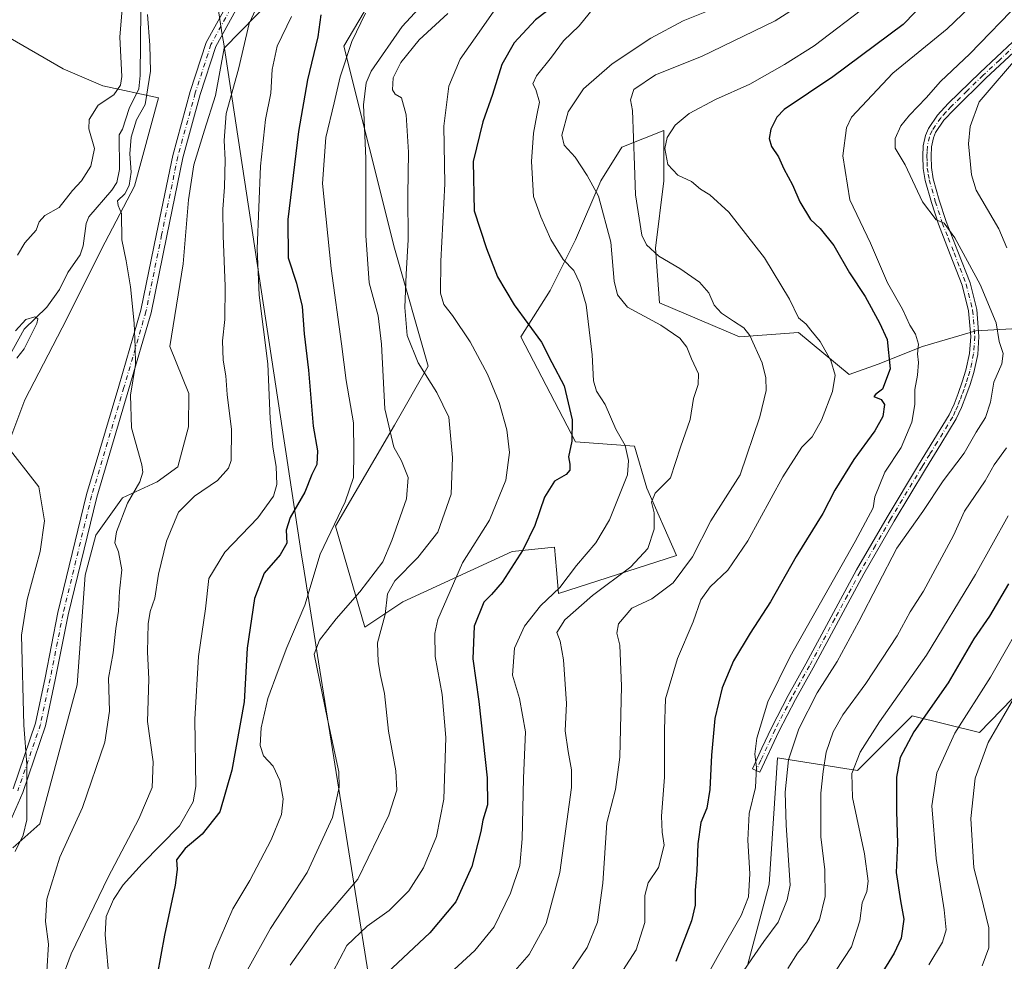
# Model space of a CAD drawing. Units: metres. Extents: x 549575 to 553028, y 4712408 to 4714755.
# Drawn here: x 550390 to 550673, y 4714300 to 4714570 of the extents above; entities that cross this region are included whole.
import ezdxf

# ---------------------------------------------------------------- set-up
doc = ezdxf.new("R2010")
doc.units = ezdxf.units.M
doc.header["$MEASUREMENT"] = 0
doc.linetypes.add('DGN Style 4', pattern=[2.638475, 1.318413, -0.659207, 0.001648, -0.659207])
for name, color, linetype, lineweight in [('Arbolado forestal CxS', 92, 'Continuous', 0), ('Camino Cxs', 7, 'Continuous', 0), ('Camino eje', 30, 'DGN Style 4', 13), ('Corriente natural lineal', 142, 'Continuous', 13), ('Cultivos herbáceos CxS', 92, 'Continuous', 0), ('Curva de nivel maestra', 30, 'Continuous', 30), ('Curva de nivel normal', 30, 'Continuous', 0), ('Matorral CxS', 135, 'Continuous', 0), ('Municipio', 91, 'Continuous', 13), ('Municipio CxS', 4, 'Continuous', 0)]:
    doc.layers.add(name, color=color, linetype=linetype, lineweight=lineweight)

# ---------------------------------------------------------------- blocks, each defined once
blk = doc.blocks.new('*U7')
at = {"layer": 'Arbolado forestal CxS', "color": 92, "linetype": 'Continuous', "lineweight": 0}
for points in [[(550599.5233, 4714298.9309, 733.6952), (550605.5672, 4714321.8955, 732.2119), (550607.9847, 4714358.1559, 732.1712), (550630.9497, 4714354.5293, 744.3706), (550646.6627, 4714370.2419, 747.347), (550666.0019, 4714365.4069, 757.029), (550687.8829, 4714388.0165, 761.0942)], [(550687.3253, 4714481.9745, 739.4838), (550664.9915, 4714480.6987, 732.8548), (550649.6769, 4714476.2323, 729.7824), (550636.9147, 4714471.1277, 723.327), (550628.5333, 4714468.1449, 721.4858), (550614.0293, 4714480.2321, 718.6921), (550597.1075, 4714479.0237, 714.4611), (550574.1425, 4714488.6935, 711.6862), (550572.9343, 4714504.4063, 715.3722), (550575.3517, 4714523.7453, 718.6479), (550575.352, 4714538.2493, 717.8429), (550563.2647, 4714533.4147, 713.7081), (550557.2213, 4714523.7455, 710.5733), (550549.9689, 4714506.8241, 706.5517), (550542.7168, 4714492.3201, 701.9663), (550534.2557, 4714479.0247, 698.1917), (550549.9685, 4714448.8077, 700.1716), (550566.8901, 4714447.5985, 705.7256), (550570.5159, 4714435.5117, 707.3452), (550578.9765, 4714416.1727, 712.9568), (550545.1333, 4714405.2955, 704.789), (550544.511, 4714412.1423, 703.1396), (550543.9249, 4714418.5907, 701.7919), (550531.8379, 4714417.3823, 698.1959), (550500.412, 4714402.8785, 691.0127), (550489.5337, 4714395.6267, 688.0173), (550481.0731, 4714424.6353, 679.568), (550497.9949, 4714453.6433, 685.5503), (550507.6647, 4714470.5645, 690.414), (550497.9953, 4714504.4077, 687.801), (550483.4917, 4714562.4245, 678.4152), (550499.2049, 4714589.0153, 677.3739)]]:
    blk.add_polyline3d(points, dxfattribs=at)
blk = doc.blocks.new('*U20')
at = {"layer": 'Matorral CxS', "color": 135, "linetype": 'Continuous', "lineweight": 0}
for points in [[(550385.8696, 4714565.7423, 664.5476), (550402.9163, 4714555.9495, 662.3632), (550414.3069, 4714550.9967, 661.3006), (550430.2259, 4714547.5537, 661.0502), (550423.3247, 4714522.2481, 660.4547), (550414.8883, 4714506.1447, 659.2321), (550402.6187, 4714481.6063, 658.2679), (550391.883, 4714460.9009, 657.2586), (550387.2815, 4714448.6323, 655.1851)], [(550388.4545, 4714332.3189, 654.4161), (550396.1263, 4714339.2207, 655.5248), (550406.8681, 4714379.0957, 656.7225), (550409.1705, 4714410.5365, 657.4068), (550412.2396, 4714422.0395, 657.7042), (550419.9117, 4714432.7745, 658.9511), (550429.8851, 4714437.3755, 660.6447), (550435.8291, 4714441.6641, 661.1942), (550438.8979, 4714453.1675, 661.3078), (550438.9432, 4714462.6717, 661.3159), (550433.5275, 4714476.1727, 660.5849), (550437.3631, 4714499.9447, 661.0673), (550438.8987, 4714518.3495, 661.6909), (550440.4332, 4714528.3173, 662.0899), (550443.5027, 4714538.2867, 662.953), (550446.5716, 4714548.2559, 663.0493), (550449.1318, 4714561.8685, 663.4718), (550449.1313, 4714561.8719, 663.4718), (550467.7795, 4714580.9753, 666.2119)], [(550499.2049, 4714589.0153, 677.3739), (550483.4917, 4714562.4245, 678.4152), (550497.9953, 4714504.4077, 687.801), (550507.6647, 4714470.5645, 690.414), (550497.9949, 4714453.6433, 685.5503), (550481.0731, 4714424.6353, 679.568), (550489.5337, 4714395.6267, 688.0173), (550500.412, 4714402.8785, 691.0127), (550531.8379, 4714417.3823, 698.1959), (550543.9249, 4714418.5907, 701.7919), (550544.511, 4714412.1423, 703.1396), (550545.1333, 4714405.2955, 704.789), (550578.9765, 4714416.1727, 712.9568), (550570.5159, 4714435.5117, 707.3452), (550566.8901, 4714447.5985, 705.7256), (550549.9685, 4714448.8077, 700.1716), (550534.2557, 4714479.0247, 698.1917), (550542.7168, 4714492.3201, 701.9663), (550549.9689, 4714506.8241, 706.5517), (550557.2213, 4714523.7455, 710.5733), (550563.2647, 4714533.4147, 713.7081), (550575.352, 4714538.2493, 717.8429), (550575.3517, 4714523.7453, 718.6479), (550572.9343, 4714504.4063, 715.3722), (550574.1425, 4714488.6935, 711.6862), (550597.1075, 4714479.0237, 714.4611), (550614.0293, 4714480.2321, 718.6921), (550628.5333, 4714468.1449, 721.4858), (550636.9147, 4714471.1277, 723.327), (550649.6769, 4714476.2323, 729.7824), (550664.9915, 4714480.6987, 732.8548), (550687.3253, 4714481.9745, 739.4838)], [(550687.8829, 4714388.0165, 761.0942), (550666.0019, 4714365.4069, 757.029), (550646.6627, 4714370.2419, 747.347), (550630.9497, 4714354.5293, 744.3706), (550607.9847, 4714358.1559, 732.1712), (550605.5672, 4714321.8955, 732.2119), (550599.5233, 4714298.9309, 733.6952)]]:
    blk.add_polyline3d(points, dxfattribs=at)

msp = doc.modelspace()

# ---------------------------------------------------------------- linework, layer by layer
at = {"layer": 'Arbolado forestal CxS', "color": 92, "linetype": 'Continuous', "lineweight": 0}
for points in [[(550499.2049, 4714589.0153, 677.3739), (550483.4917, 4714562.4245, 678.4152), (550497.9953, 4714504.4077, 687.801), (550507.6647, 4714470.5645, 690.414), (550497.9949, 4714453.6433, 685.5503), (550481.0731, 4714424.6353, 679.568), (550489.5337, 4714395.6267, 688.0173), (550500.412, 4714402.8785, 691.0127), (550531.8379, 4714417.3823, 698.1959), (550543.9249, 4714418.5907, 701.7919), (550544.511, 4714412.1423, 703.1396), (550545.1333, 4714405.2955, 704.789), (550578.9765, 4714416.1727, 712.9568), (550570.5159, 4714435.5117, 707.3452), (550566.8901, 4714447.5985, 705.7256), (550549.9685, 4714448.8077, 700.1716), (550534.2557, 4714479.0247, 698.1917), (550542.7168, 4714492.3201, 701.9663), (550549.9689, 4714506.8241, 706.5517), (550557.2213, 4714523.7455, 710.5733), (550563.2647, 4714533.4147, 713.7081), (550575.352, 4714538.2493, 717.8429), (550575.3517, 4714523.7453, 718.6479), (550572.9343, 4714504.4063, 715.3722), (550574.1425, 4714488.6935, 711.6862), (550597.1075, 4714479.0237, 714.4611), (550614.0293, 4714480.2321, 718.6921), (550628.5333, 4714468.1449, 721.4858), (550636.9147, 4714471.1277, 723.327), (550649.6769, 4714476.2323, 729.7824), (550664.9915, 4714480.6987, 732.8548), (550687.3253, 4714481.9745, 739.4838)], [(550687.8829, 4714388.0165, 761.0942), (550666.0019, 4714365.4069, 757.029), (550646.6627, 4714370.2419, 747.347), (550630.9497, 4714354.5293, 744.3706), (550607.9847, 4714358.1559, 732.1712), (550605.5672, 4714321.8955, 732.2119), (550599.5233, 4714298.9309, 733.6952)]]:
    msp.add_polyline3d(points, dxfattribs=at)
at = {"layer": 'Camino Cxs', "color": 7, "linetype": 'Continuous', "lineweight": 0}
for points in [[(550562.1442, 4714737.1471, 677.9632), (550554.6229, 4714728.7671, 675.2227), (550540.0941, 4714709.4167, 671.4051), (550525.4325, 4714684.3203, 670.5688), (550489.9583, 4714629.1235, 667.9558), (550466.1281, 4714592.5837, 665.489), (550453.4615, 4714574.6393, 664.3561), (550446.6911, 4714562.2703, 663.2396), (550442.2469, 4714548.5457, 662.9723), (550437.2417, 4714530.3689, 661.8894), (550432.6215, 4714507.9283, 660.9244), (550428.1117, 4714485.9091, 660.3429), (550421.7433, 4714464.0179, 659.996), (550412.4925, 4714432.9619, 658.2167), (550404.3069, 4714399.1633, 656.94), (550400.6069, 4714380.5313, 656.0918), (550397.8083, 4714367.3375, 655.778), (550391.2773, 4714348.1445, 654.8372), (550385.9685, 4714335.9341, 654.2689)], [(550388.4769, 4714349.2275, 654.413), (550394.9107, 4714368.1347, 655.4116), (550397.6683, 4714381.1347, 655.7487), (550401.3765, 4714399.8089, 656.4529), (550409.5951, 4714433.7437, 657.8942), (550418.8653, 4714464.8651, 659.8475), (550425.1971, 4714486.6303, 660.1603), (550429.6829, 4714508.5319, 660.7279), (550434.3233, 4714531.0705, 661.6381), (550439.3723, 4714549.4063, 662.4788), (550443.9239, 4714563.4631, 662.9814), (550450.9119, 4714576.2295, 663.9413), (550463.6453, 4714594.2685, 665.1763), (550487.4401, 4714630.7539, 667.5685), (550522.8743, 4714685.8885, 670.0342), (550537.5815, 4714711.0631, 670.9933), (550552.5391, 4714730.6375, 674.6113), (550558.3568, 4714737.1194, 676.5758)], [(550388.4769, 4714349.2275, 654.413), (550394.9107, 4714368.1347, 655.4116), (550397.6683, 4714381.1347, 655.7487), (550401.3765, 4714399.8089, 656.4529), (550409.5951, 4714433.7437, 657.8942), (550418.8653, 4714464.8651, 659.8475), (550425.1971, 4714486.6303, 660.1603), (550429.6829, 4714508.5319, 660.7279), (550434.3233, 4714531.0705, 661.6381), (550439.3723, 4714549.4063, 662.4788), (550443.9239, 4714563.4631, 662.9814), (550450.9119, 4714576.2295, 663.9413)], [(550453.4615, 4714574.6393, 664.3561), (550446.6911, 4714562.2703, 663.2396), (550442.2469, 4714548.5457, 662.9723), (550437.2417, 4714530.3689, 661.8894), (550432.6215, 4714507.9283, 660.9244), (550428.1117, 4714485.9091, 660.3429), (550421.7433, 4714464.0179, 659.996), (550412.4925, 4714432.9619, 658.2167), (550404.3069, 4714399.1633, 656.94), (550400.6069, 4714380.5313, 656.0918), (550397.8083, 4714367.3375, 655.778), (550391.2773, 4714348.1445, 654.8372), (550385.9685, 4714335.9341, 654.2689)], [(550677.2001, 4714561.9301, 740.079), (550667.8401, 4714553.2001, 740.0045), (550658.7301, 4714544.2501, 738.4573), (550655.8001, 4714541.1301, 738.1172), (550653.4101, 4714537.6001, 737.7814), (550652.7601, 4714536.0701, 737.5722), (550652.2101, 4714533.5101, 737.453), (550652.0801, 4714530.8201, 737.2532), (550652.2001, 4714527.5601, 736.8728), (550652.7301, 4714524.3401, 736.649), (550654.4501, 4714518.2001, 736.8939), (550656.4301, 4714512.1101, 736.9241), (550659.8301, 4714503.4901, 736.208), (550663.3001, 4714494.4901, 736.4171), (550665.2001, 4714486.8401, 735.2495), (550665.8601, 4714479.1101, 734.6627), (550665.4901, 4714473.9001, 734.6594), (550664.3801, 4714468.7801, 733.4486), (550663.2901, 4714465.2701, 732.5691), (550662.0901, 4714461.9201, 732.2766), (550660.8601, 4714458.6901, 732.52), (550659.3501, 4714455.4701, 732.6628), (550654.9201, 4714448.1801, 732.3201), (550650.5101, 4714441.0401, 732.5136), (550641.4801, 4714426.0601, 733.5209), (550632.7701, 4714410.9201, 734.3261), (550625.5001, 4714397.4601, 733.4098), (550618.2101, 4714383.9501, 732.8549), (550613.1401, 4714374.8801, 732.902), (550608.3901, 4714365.7401, 732.4856), (550602.9401, 4714354.0001, 730.9131), (550600.8001, 4714355.0001, 729.9543), (550603.5301, 4714360.8901, 730.8565), (550606.2701, 4714366.7901, 731.4918), (550611.0601, 4714376.0101, 731.9096), (550616.1401, 4714385.0901, 731.9455), (550630.7001, 4714412.0701, 732.8521), (550639.4501, 4714427.2601, 732.0071), (550648.5001, 4714442.2701, 731.4943), (550652.9001, 4714449.4201, 731.4442), (550657.2601, 4714456.5901, 731.6201), (550658.6901, 4714459.6101, 731.6843), (550659.8701, 4714462.7401, 731.649), (550661.0501, 4714466.0201, 731.7517), (550662.1001, 4714469.3801, 731.8627), (550663.1401, 4714474.2301, 732.6583), (550663.4901, 4714479.0901, 733.3248), (550662.8601, 4714486.4501, 734.1418), (550661.0401, 4714493.7801, 735.7589), (550657.6201, 4714502.6301, 735.0149), (550654.2101, 4714511.3101, 735.9939), (550652.1901, 4714517.5101, 736.1922), (550650.4201, 4714523.8301, 736.7212), (550649.8501, 4714527.3201, 737.1299), (550649.7101, 4714530.8301, 737.4314), (550649.8601, 4714533.8201, 737.5572), (550650.5001, 4714536.7901, 737.5446), (550651.3301, 4714538.7401, 737.3894), (550653.9501, 4714542.6101, 737.5664), (550657.0401, 4714545.9101, 737.6048), (550666.2001, 4714554.9001, 738.71), (550675.5901, 4714563.6701, 738.6551)], [(550608.3901, 4714365.7401, 732.4856), (550602.9401, 4714354.0001, 730.9131), (550600.8001, 4714355.0001, 729.9543), (550603.5301, 4714360.8901, 730.8565), (550606.2701, 4714366.7901, 731.4918), (550611.0601, 4714376.0101, 731.9096), (550616.1401, 4714385.0901, 731.9455), (550630.7001, 4714412.0701, 732.8521), (550639.4501, 4714427.2601, 732.0071), (550648.5001, 4714442.2701, 731.4943), (550652.9001, 4714449.4201, 731.4442), (550657.2601, 4714456.5901, 731.6201), (550658.6901, 4714459.6101, 731.6843), (550659.8701, 4714462.7401, 731.649), (550661.0501, 4714466.0201, 731.7517), (550662.1001, 4714469.3801, 731.8627), (550663.1401, 4714474.2301, 732.6583), (550663.4901, 4714479.0901, 733.3248), (550662.8601, 4714486.4501, 734.1418), (550661.0401, 4714493.7801, 735.7589), (550657.6201, 4714502.6301, 735.0149), (550654.2101, 4714511.3101, 735.9939), (550652.1901, 4714517.5101, 736.1922), (550650.4201, 4714523.8301, 736.7212), (550649.8501, 4714527.3201, 737.1299), (550649.7101, 4714530.8301, 737.4314), (550649.8601, 4714533.8201, 737.5572), (550650.5001, 4714536.7901, 737.5446), (550651.3301, 4714538.7401, 737.3894), (550653.9501, 4714542.6101, 737.5664), (550657.0401, 4714545.9101, 737.6048), (550666.2001, 4714554.9001, 738.71), (550675.5901, 4714563.6701, 738.6551)], [(550677.2001, 4714561.9301, 740.079), (550667.8401, 4714553.2001, 740.0045), (550658.7301, 4714544.2501, 738.4573), (550655.8001, 4714541.1301, 738.1172), (550653.4101, 4714537.6001, 737.7814), (550652.7601, 4714536.0701, 737.5722), (550652.2101, 4714533.5101, 737.453), (550652.0801, 4714530.8201, 737.2532), (550652.2001, 4714527.5601, 736.8728), (550652.7301, 4714524.3401, 736.649), (550654.4501, 4714518.2001, 736.8939), (550656.4301, 4714512.1101, 736.9241), (550659.8301, 4714503.4901, 736.208), (550663.3001, 4714494.4901, 736.4171), (550665.2001, 4714486.8401, 735.2495), (550665.8601, 4714479.1101, 734.6627), (550665.4901, 4714473.9001, 734.6594), (550664.3801, 4714468.7801, 733.4486), (550663.2901, 4714465.2701, 732.5691), (550662.0901, 4714461.9201, 732.2766), (550660.8601, 4714458.6901, 732.52), (550659.3501, 4714455.4701, 732.6628), (550654.9201, 4714448.1801, 732.3201), (550650.5101, 4714441.0401, 732.5136), (550641.4801, 4714426.0601, 733.5209), (550632.7701, 4714410.9201, 734.3261), (550625.5001, 4714397.4601, 733.4098), (550618.2101, 4714383.9501, 732.8549), (550613.1401, 4714374.8801, 732.902), (550608.3901, 4714365.7401, 732.4856)]]:
    msp.add_polyline3d(points, dxfattribs=at)
at = {"layer": 'Camino eje', "color": 30, "linetype": 'DGN Style 4', "lineweight": 13}
for points in [[(550560.2505, 4714737.1332, 677.2699), (550553.5809, 4714729.7023, 674.8979), (550538.8379, 4714710.2399, 671.1943), (550524.1535, 4714685.1045, 670.3003), (550488.6993, 4714629.9387, 667.7576), (550464.8867, 4714593.4261, 665.3297), (550452.1867, 4714575.4343, 664.0824), (550445.3075, 4714562.8667, 663.1072), (550440.8095, 4714548.9761, 662.7134), (550435.7825, 4714530.7197, 661.7615), (550431.1523, 4714508.2301, 660.8226), (550426.6543, 4714486.2697, 660.2477), (550420.3043, 4714464.4415, 659.9223), (550411.0439, 4714433.3529, 658.0544), (550402.8417, 4714399.4861, 656.6659), (550399.1375, 4714380.8329, 655.9188), (550396.3595, 4714367.7361, 655.5676), (550389.8771, 4714348.6861, 654.6266)], [(550676.3951, 4714562.8001, 739.1647), (550671.7151, 4714558.4351, 739.9442), (550667.0201, 4714554.0501, 739.2005), (550662.4651, 4714549.5751, 738.4892), (550657.8851, 4714545.0801, 738.0031), (550656.4201, 4714543.5201, 737.9079), (550654.8751, 4714541.8701, 737.8387), (550652.3701, 4714538.1701, 737.4856), (550651.6301, 4714536.4301, 737.5179), (550651.0351, 4714533.6651, 737.5065), (550650.9601, 4714532.1701, 737.468), (550650.8951, 4714530.8251, 737.3424), (550650.9551, 4714529.1951, 737.1798), (550651.0251, 4714527.4401, 737.0014), (550651.3101, 4714525.6951, 736.8056), (550651.5751, 4714524.0851, 736.6296), (550653.3201, 4714517.8551, 736.4745), (550655.3201, 4714511.7101, 736.4359), (550657.0251, 4714507.3701, 735.4785), (550658.7251, 4714503.0601, 735.6119), (550660.4351, 4714498.6351, 735.9474), (550662.1701, 4714494.1351, 735.9428), (550664.0301, 4714486.6451, 734.6816), (550664.6751, 4714479.1001, 733.9951), (550664.4901, 4714476.4951, 733.8889), (550664.3151, 4714474.0651, 733.6526), (550663.7601, 4714471.5051, 733.0446), (550663.2401, 4714469.0801, 732.5153), (550662.6951, 4714467.3251, 732.0466), (550662.1701, 4714465.6451, 731.961), (550661.5701, 4714463.9701, 731.9551), (550660.9801, 4714462.3301, 731.9357), (550660.3901, 4714460.7651, 732.0401), (550659.7751, 4714459.1501, 732.087), (550659.0601, 4714457.6401, 732.0238), (550658.3051, 4714456.0301, 732.1071), (550653.9101, 4714448.8001, 731.8781), (550651.7051, 4714445.2301, 731.8912), (550649.5051, 4714441.6551, 731.976), (550640.4651, 4714426.6601, 732.6992), (550636.1101, 4714419.0901, 732.9033), (550631.7351, 4714411.4951, 733.5711), (550628.0951, 4714404.7501, 732.857), (550624.4601, 4714398.0201, 732.7743), (550617.1751, 4714384.5201, 732.3627), (550612.1001, 4714375.4451, 732.3557), (550607.3301, 4714366.2651, 731.9369), (550603.2351, 4714357.4451, 730.8885), (550601.8701, 4714354.5001, 730.3772)]]:
    msp.add_polyline3d(points, dxfattribs=at)
at = {"layer": 'Corriente natural lineal', "color": 142, "linetype": 'Continuous', "lineweight": 13}
msp.add_polyline3d([(550425.2214, 4714572.9083, 659.7679), (550424.9967, 4714554.0014, 659.7756), (550424.5748, 4714550.1761, 659.6704), (550421.7788, 4714544.5562, 659.1466), (550419.9379, 4714538.6277, 659.155), (550419, 4714537, 659.0841), (550419.0686, 4714526.9716, 659.7094), (550418.2836, 4714523.2967, 659.1), (550416.8275, 4714521.0715, 658.7807), (550410.1991, 4714513.4461, 657.7364), (550409.4453, 4714511.4822, 657.5697), (550408.6587, 4714505.1414, 657.5808), (550407.7974, 4714502.5553, 657.4232), (550404.1899, 4714497.4499, 657.6148), (550401.8566, 4714492.5308, 657.319), (550398.1733, 4714487.4568, 656.7538), (550391.6632, 4714481.1479, 656.5998), (550387.0992, 4714472.8136, 656.1811)], dxfattribs=at)
at = {"layer": 'Cultivos herbáceos CxS', "color": 92, "linetype": 'Continuous', "lineweight": 0}
for points in [[(550388.4545, 4714332.3189, 654.4161), (550396.1263, 4714339.2207, 655.5248), (550406.8681, 4714379.0957, 656.7225), (550409.1705, 4714410.5365, 657.4068), (550412.2396, 4714422.0395, 657.7042), (550419.9117, 4714432.7745, 658.9511), (550429.8851, 4714437.3755, 660.6447), (550435.8291, 4714441.6641, 661.1942), (550438.8979, 4714453.1675, 661.3078), (550438.9432, 4714462.6717, 661.3159), (550433.5275, 4714476.1727, 660.5849), (550437.3631, 4714499.9447, 661.0673), (550438.8987, 4714518.3495, 661.6909), (550440.4332, 4714528.3173, 662.0899), (550443.5027, 4714538.2867, 662.953), (550446.5716, 4714548.2559, 663.0493), (550449.1318, 4714561.8685, 663.4718), (550449.1313, 4714561.8719, 663.4718), (550467.7795, 4714580.9753, 666.2119), (550492.3315, 4714603.2127, 669.249), (550519.1839, 4714626.2173, 673.1909)], [(550467.7795, 4714580.9753, 666.2119), (550449.1313, 4714561.8719, 663.4718), (550449.1318, 4714561.8685, 663.4718), (550446.5716, 4714548.2559, 663.0493), (550443.5027, 4714538.2867, 662.953), (550440.4332, 4714528.3173, 662.0899), (550438.8987, 4714518.3495, 661.6909), (550437.3631, 4714499.9447, 661.0673), (550433.5275, 4714476.1727, 660.5849), (550438.9432, 4714462.6717, 661.3159), (550438.8979, 4714453.1675, 661.3078), (550435.8291, 4714441.6641, 661.1942), (550429.8851, 4714437.3755, 660.6447), (550419.9117, 4714432.7745, 658.9511), (550412.2396, 4714422.0395, 657.7042), (550409.1705, 4714410.5365, 657.4068), (550406.8681, 4714379.0957, 656.7225), (550396.1263, 4714339.2207, 655.5248), (550388.4545, 4714332.3189, 654.4161)], [(550387.2815, 4714448.6323, 655.1851), (550391.883, 4714460.9009, 657.2586), (550402.6187, 4714481.6063, 658.2679), (550414.8883, 4714506.1447, 659.2321), (550423.3247, 4714522.2481, 660.4547), (550430.2259, 4714547.5537, 661.0502), (550414.3069, 4714550.9967, 661.3006), (550402.9163, 4714555.9495, 662.3632), (550385.8696, 4714565.7423, 664.5476)], [(550385.8696, 4714565.7423, 664.5476), (550402.9163, 4714555.9495, 662.3632), (550414.3069, 4714550.9967, 661.3006), (550430.2259, 4714547.5537, 661.0502), (550423.3247, 4714522.2481, 660.4547), (550414.8883, 4714506.1447, 659.2321), (550402.6187, 4714481.6063, 658.2679), (550391.883, 4714460.9009, 657.2586), (550387.2815, 4714448.6323, 655.1851)]]:
    msp.add_polyline3d(points, dxfattribs=at)
at = {"layer": 'Curva de nivel maestra', "color": 30, "linetype": 'Continuous', "lineweight": 30, "flags": 128}
for points, elevation in [([(550654.3, 4714579.2801), (550644.04, 4714568.6201), (550623.89, 4714553.6201), (550609.95, 4714544.2801), (550607.84, 4714542.0701), (550606.11, 4714538.6201), (550605.56, 4714535.9301), (550606.28, 4714533.6401), (550608.29, 4714530.6301), (550609.84, 4714527.2001), (550612.3, 4714522.6501), (550614.4, 4714517.7001), (550617.51, 4714512.6401), (550620.25, 4714510.0401), (550624.14, 4714505.1801), (550628.66, 4714497.3301), (550633.16, 4714490.5201), (550637.3, 4714482.9801), (550639.52, 4714478.2101), (550640.32, 4714469.8401), (550638.12, 4714463.9301), (550636.19, 4714462.5701), (550635.67, 4714461.8601), (550637.78, 4714461.0201), (550638.76, 4714459.5101), (550638.23, 4714456.1101), (550635.96, 4714451.9601), (550629.89, 4714443.7801), (550624.51, 4714434.9401), (550621.01, 4714428.2701), (550613.39, 4714415.9401), (550606.02, 4714402.9301), (550600.13, 4714393.9301), (550595.41, 4714386.0101), (550592.11, 4714378.2501), (550590.03, 4714369.4601), (550589, 4714358.8901), (550588.58, 4714349.0301), (550587.69, 4714343.6901), (550586.03, 4714339.5401), (550585.1, 4714333.4501), (550584.88, 4714325.6901), (550584.4, 4714320.1201), (550584.36, 4714315.8801), (550583.32, 4714311.3801), (550578.76, 4714299.6601)], 725), ([(550548.33, 4714577.5001), (550538.52, 4714569.9601), (550532.38, 4714563.3601), (550528.85, 4714557.1401), (550526.17, 4714548.5401), (550523.34, 4714540.6601), (550520.61, 4714529.3201), (550520.91, 4714515.1401), (550524.4, 4714504.3201), (550527.56, 4714496.1601), (550532.36, 4714488.1501), (550540.22, 4714477.4801), (550543.17, 4714471.6001), (550546.7, 4714464.9401), (550549.07, 4714455.1401), (550548.91, 4714449.0601), (550547.96, 4714444.5801), (550548.37, 4714442.4601), (550548.39, 4714440.7001), (550547.29, 4714439.4901), (550543.94, 4714437.5501), (550541.12, 4714432.9401), (550538.32, 4714424.8301), (550534.96, 4714417.9801), (550528.91, 4714408.5601), (550525.9, 4714405.0301), (550523.64, 4714402.8301), (550520.94, 4714395.9601), (550520.52, 4714386.5401), (550522.19, 4714374.3101), (550524.67, 4714352.4301), (550524.69, 4714344.6101), (550523.41, 4714340.2801), (550522.82, 4714336.9801), (550520.24, 4714326.9301), (550515.59, 4714316.8101), (550508.2, 4714307.9201), (550495.94, 4714296.4201)], 700), ([(550476.86, 4714571.4001), (550475.96, 4714565.0801), (550473.01, 4714552.7301), (550470.41, 4714537.9501), (550467.36, 4714512.6201), (550467.44, 4714501.6401), (550469.85, 4714494.4001), (550471.5, 4714487.6401), (550472.11, 4714479.8401), (550473.33, 4714469.3701), (550474.66, 4714453.3601), (550475.95, 4714446.3001), (550475.74, 4714442.3401), (550474.28, 4714439.4701), (550472.26, 4714434.3901), (550468.04, 4714427.1401), (550466.93, 4714423.5301), (550467.06, 4714419.8001), (550465.16, 4714416.3701), (550460.57, 4714411.1001), (550457.81, 4714403.8301), (550455.74, 4714389.6001), (550454.82, 4714374.2601), (550451.35, 4714354.6001), (550447.83, 4714342.6001), (550442.79, 4714336.2601), (550437.89, 4714332.0901), (550435.43, 4714328.9001), (550435.58, 4714326.0901), (550435.02, 4714321.6001), (550431.97, 4714307.2601), (550428.82, 4714290.0501)], 675), ([(550674.35, 4714408.1201), (550668.83, 4714398.7801), (550664.4, 4714392.2901), (550657.02, 4714379.7001), (550647.12, 4714365.6201), (550643.21, 4714358.2601), (550642.21, 4714352.6201), (550642.18, 4714342.6901), (550642.46, 4714333.6201), (550642.05, 4714325.2601), (550643.3, 4714317.0501), (550644.24, 4714311.7901), (550643.5, 4714306.3701), (550641.54, 4714302.0501), (550637.22, 4714295.0401)], 750)]:
    msp.add_lwpolyline(points, dxfattribs=dict(at, elevation=elevation))
at = {"layer": 'Curva de nivel normal', "color": 30, "linetype": 'Continuous', "lineweight": 0, "flags": 128}
for points, elevation in [([(550510.99, 4714579.8701), (550500.21, 4714568.1001), (550491.27, 4714555.1901), (550489.88, 4714551.9001), (550489.15, 4714545.5601), (550489.75, 4714530.1301), (550489.74, 4714508.1101), (550490.76, 4714494.4701), (550493.28, 4714484.9801), (550494.28, 4714476.8401), (550495.23, 4714458.3401), (550497.87, 4714447.2901), (550500.06, 4714443.3901), (550501.9, 4714438.6001), (550501.44, 4714432.4601), (550497.24, 4714420.5601), (550494.63, 4714414.4101), (550488.07, 4714405.8101), (550481.25, 4714398.0601), (550476.48, 4714391.9601), (550474.94, 4714387.8801), (550478.78, 4714369.2101), (550482.05, 4714354.1501), (550482.13, 4714349.7101), (550480.24, 4714341.0601), (550472.97, 4714325.2401), (550462.39, 4714309.1701), (550455.79, 4714297.2501)], 685), ([(550622.1, 4714579.2001), (550607.33, 4714569.7001), (550586.17, 4714559.4201), (550572.93, 4714554.1901), (550566.79, 4714550.0101), (550565.82, 4714547.0301), (550566.38, 4714543.9501), (550566.9, 4714528.2801), (550567.25, 4714519.7101), (550569.08, 4714508.1201), (550570.41, 4714505.4201), (550573.91, 4714502.0901), (550579.95, 4714498.5801), (550585.6, 4714494.6801), (550588.32, 4714491.6201), (550589.77, 4714488.0801), (550591.91, 4714485.7801), (550595.39, 4714483.4601), (550598.32, 4714481.5401), (550600.04, 4714479.3501), (550603.58, 4714471.5001), (550604.63, 4714467.2401), (550604.75, 4714463.5801), (550602.91, 4714455.9701), (550597.25, 4714439.4101), (550588.83, 4714426.2101), (550583.57, 4714415.8701), (550578.01, 4714408.3901), (550571.94, 4714403.8001), (550566.19, 4714401.0601), (550562.3, 4714396.5801), (550561.82, 4714393.9301), (550562.73, 4714390.5001), (550563.17, 4714378.7001), (550562.75, 4714358.3401), (550561.49, 4714349.0301), (550558.98, 4714339.5201), (550557.86, 4714322.1201), (550556.29, 4714310.9801), (550553.33, 4714303.6701), (550548.24, 4714296.2801)], 715), ([(550669.74, 4714579.9001), (550656.71, 4714567.4201), (550641.14, 4714554.6601), (550629.23, 4714542.0601), (550627.8, 4714539.0001), (550626.77, 4714530.9601), (550628.8, 4714518.2801), (550634.66, 4714505.8801), (550639.63, 4714494.4401), (550643.86, 4714486.8801), (550645.97, 4714482.3601), (550647.63, 4714479.7701), (550648.52, 4714476.9101), (550648.16, 4714474.1001), (550648.47, 4714471.6101), (550648.2, 4714467.9401), (550647.4, 4714463.8901), (550647.43, 4714459.5901), (550646.62, 4714454.4801), (550643.52, 4714447.2401), (550638.82, 4714440.1001), (550635.94, 4714433.0201), (550635.45, 4714429.9401), (550630.33, 4714420.2701), (550611.59, 4714387.2601), (550605.22, 4714374.2601), (550602.11, 4714363.8301), (550601.49, 4714359.2001), (550602.01, 4714355.5001), (550601.64, 4714349.6001), (550599.9, 4714342.1601), (550599.5, 4714334.5201), (550600.05, 4714324.8301), (550599.68, 4714318.2601), (550597.57, 4714312.9301), (550591.15, 4714301.7301), (550580.95, 4714283.2001)], 730), ([(550402.16, 4714293.8901), (550405.18, 4714301.9201), (550415.76, 4714323.9301), (550424.6, 4714340.6001), (550428.39, 4714349.6001), (550428.74, 4714357.0101), (550427.12, 4714368.5901), (550427.51, 4714380.7201), (550427.12, 4714388.6101), (550427.28, 4714396.6001), (550427.85, 4714400.1701), (550429.15, 4714403.9601), (550430.23, 4714410.8501), (550432.58, 4714420.3001), (550435.99, 4714428.6801), (550440.57, 4714433.2001), (550447.23, 4714437.7001), (550450.32, 4714441.2801), (550451.16, 4714443.4801), (550451.23, 4714452.3801), (550449.98, 4714462.4301), (550449.58, 4714467.8301), (550448.79, 4714472.2601), (550448.61, 4714477.8601), (550449.27, 4714483.9401), (550449.4, 4714493.5201), (550448.77, 4714507.9501), (550448.75, 4714515.6001), (550449.17, 4714521.9501), (550449.36, 4714529.8001), (550449.12, 4714535.3501), (550449.67, 4714543.1001), (550453.26, 4714555.8301), (550456.29, 4714568.9201), (550460.12, 4714577.2801)], 665), ([(550480.31, 4714296.5901), (550484.35, 4714304.3101), (550490.17, 4714309.8301), (550496.49, 4714314.3201), (550502.17, 4714319.9301), (550506.37, 4714326.6001), (550510.06, 4714335.6001), (550512.16, 4714346.2601), (550512.8, 4714363.9401), (550511.71, 4714376.3001), (550509.71, 4714387.2701), (550509.57, 4714393.8201), (550510.5, 4714397.8801), (550517.56, 4714414.0701), (550525.34, 4714426.3601), (550529.99, 4714437.8101), (550531.02, 4714445.7401), (550530.32, 4714452.3201), (550528.08, 4714460.1201), (550524.75, 4714468.3001), (550519.73, 4714477.5501), (550514.72, 4714485.0901), (550512.21, 4714488.2401), (550511.2, 4714491.5601), (550511.33, 4714500.6901), (550512.49, 4714522.9001), (550512.23, 4714539.4801), (550513.64, 4714550.9501), (550516.85, 4714558.6801), (550523.67, 4714568.3101), (550529.88, 4714577.3801)], 695), ([(550389.72, 4714502.3801), (550391.87, 4714505.9401), (550395.11, 4714509.6201), (550395.94, 4714511.9501), (550397.57, 4714513.8201), (550401.73, 4714516.1001), (550405.51, 4714521.0301), (550408.1, 4714523.8001), (550410.85, 4714527.9401), (550411.84, 4714533.0201), (550410.22, 4714538.7001), (550410.29, 4714541.3201), (550412.93, 4714545.4401), (550417.41, 4714548.4801), (550419.35, 4714551.2301), (550419.72, 4714553.6701), (550419.14, 4714564.9501), (550419.88, 4714574.2701)], 660), ([(550634.11, 4714574.3401), (550618.57, 4714562.5101), (550609.99, 4714557.1701), (550600.1, 4714551.4801), (550590.24, 4714547.1201), (550582.66, 4714543.1001), (550578.58, 4714539.7701), (550576.34, 4714536.2201), (550575.69, 4714533.0101), (550576.5, 4714528.4201), (550579.37, 4714525.3801), (550583.3, 4714523.5201), (550585.91, 4714521.3401), (550588.54, 4714519.7601), (550594.05, 4714514.7501), (550604.31, 4714501.6601), (550611.41, 4714489.7701), (550614.07, 4714484.4501), (550616.21, 4714482.5701), (550617.54, 4714480.8901), (550620.24, 4714477.6001), (550623.32, 4714472.2101), (550624.52, 4714468.0001), (550623.79, 4714463.2901), (550620.6, 4714455.0301), (550617.93, 4714450.2701), (550614.99, 4714447.2701), (550609.49, 4714438.8101), (550599.47, 4714420.4301), (550593.78, 4714411.9701), (550588.63, 4714407.2401), (550586.01, 4714403.5001), (550583.82, 4714397.1401), (550579.28, 4714386.6701), (550575.83, 4714375.1201), (550575.59, 4714366.2601), (550575.53, 4714352.6001), (550574.72, 4714341.4101), (550574.92, 4714336.8401), (550575.44, 4714333.1001), (550573.78, 4714326.7001), (550570.9, 4714322.2901), (550569.86, 4714318.6701), (550569.9, 4714310.9001), (550567.39, 4714303.0001), (550560.82, 4714292.7901)], 720), ([(550677.92, 4714575.3001), (550663.25, 4714560.1801), (550654.81, 4714552.2601), (550650.68, 4714547.6001), (550645.88, 4714542.6201), (550643.44, 4714539.5501), (550641.81, 4714535.9101), (550641.8, 4714533.1601), (550644.65, 4714528.3501), (550649.68, 4714517.7001), (550653.6, 4714512.6001), (550655.89, 4714511.6301), (550658.97, 4714507.3501), (550666.23, 4714493.9901), (550670.75, 4714483.0401), (550671.7, 4714477.6101), (550672.76, 4714474.1901), (550672.46, 4714471.2701), (550670.15, 4714465.9401), (550669.21, 4714460.2501), (550667.7, 4714455.8301), (550665.06, 4714451.5801), (550661.56, 4714445.6101), (550655.55, 4714437.6601), (550649.73, 4714428.8301), (550642.22, 4714418.3301), (550631.32, 4714397.2601), (550625.12, 4714385.8201), (550619.37, 4714376.8301), (550614.15, 4714366.4901), (550611.18, 4714357.6001), (550610.23, 4714348.3001), (550610.5, 4714338.8201), (550611.61, 4714321.6201), (550610.8, 4714317.4201), (550608.16, 4714311.0101), (550604.04, 4714305.4501), (550600.6, 4714300.4801), (550598.18, 4714296.8001)], 735), ([(550427.12, 4714571.5201), (550427.78, 4714562.6801), (550427.97, 4714555.2201), (550426.42, 4714545.6801), (550423.97, 4714541.2801), (550422.43, 4714536.2501), (550421.98, 4714531.5001), (550422.42, 4714526.2901), (550421.87, 4714522.4401), (550420.57, 4714519.9801), (550418.48, 4714518.0301), (550418.67, 4714516.7001), (550419.67, 4714514.3901), (550419.73, 4714506.8001), (550420.98, 4714500.7801), (550422.24, 4714493.3501), (550423.28, 4714482.9201), (550423.58, 4714476.0201), (550423.67, 4714471.0401), (550422.24, 4714462.2801), (550422.5, 4714452.8801), (550425.42, 4714442.2101), (550425.73, 4714440.0901), (550424.84, 4714437.3501), (550421.3, 4714431.2101), (550418.14, 4714423.0301), (550417.74, 4714419.8801), (550418.8, 4714417.3101), (550419.68, 4714412.0701), (550419.08, 4714405.9601), (550418.72, 4714400.2601), (550418.03, 4714395.2601), (550417.21, 4714388.2601), (550415.86, 4714381.0001), (550416.13, 4714371.5501), (550414.85, 4714362.6701), (550408.42, 4714343.9301), (550401.93, 4714329.6001), (550398.2, 4714317.5301), (550397.78, 4714311.1901), (550398.68, 4714304.6401), (550398.18, 4714296.7801)], 660), ([(550468.43, 4714570.9001), (550464.34, 4714562.4301), (550462.88, 4714555.7201), (550462.47, 4714548.8801), (550461, 4714541.3501), (550459.5, 4714527.9601), (550458.59, 4714504.2001), (550459.12, 4714490.9401), (550461.62, 4714471.2701), (550462.34, 4714455.4501), (550463.06, 4714447.3201), (550464.07, 4714441.7801), (550464.22, 4714436.6101), (550463.27, 4714433.2701), (550458.76, 4714427.0001), (550449.31, 4714417.1801), (550444.72, 4714409.6601), (550443.73, 4714400.9301), (550441.75, 4714387.2601), (550440.64, 4714369.2001), (550440.93, 4714349.9201), (550440.22, 4714345.5101), (550436.23, 4714338.6101), (550425.57, 4714327.6901), (550420.14, 4714321.6701), (550417.36, 4714317.5201), (550415.22, 4714312.6001), (550414.92, 4714307.3801), (550416.15, 4714293.4001)], 670), ([(550489.73, 4714571.9201), (550485.78, 4714563.7201), (550482.44, 4714553.6201), (550480.72, 4714546.1801), (550478.28, 4714536.1501), (550477.38, 4714522.9501), (550479.81, 4714498.6101), (550482.82, 4714476.9401), (550484.11, 4714466.4501), (550486.26, 4714454.3301), (550486.32, 4714445.7901), (550486.27, 4714438.6101), (550483.88, 4714431.6101), (550476.71, 4714416.6001), (550472.28, 4714401.9801), (550467.11, 4714389.7801), (550464.57, 4714383.2101), (550461.61, 4714375.2001), (550459.75, 4714366.7201), (550459.4, 4714361.6401), (550460.39, 4714358.7001), (550463.15, 4714355.7301), (550465.08, 4714351.6001), (550466.08, 4714346.3401), (550465.56, 4714341.9001), (550462.58, 4714334.5801), (550456.49, 4714322.9001), (550451.62, 4714314.7901), (550446.11, 4714302.1701), (550440.62, 4714284.6301)], 680), ([(550513.31, 4714571.8301), (550505.09, 4714564.2101), (550499.8, 4714557.7701), (550497.63, 4714553.3401), (550497.41, 4714549.8801), (550498.2, 4714548.6601), (550500.04, 4714547.6101), (550501.32, 4714542.6701), (550502, 4714531.9501), (550501.86, 4714519.6201), (550501.97, 4714506.8301), (550501.34, 4714496.9801), (550501, 4714487.3701), (550501.66, 4714479.3201), (550504.82, 4714471.5001), (550510.16, 4714463.0301), (550513.59, 4714455.9401), (550514.67, 4714444.3601), (550514.26, 4714433.7801), (550510.42, 4714422.9401), (550504.74, 4714415.6001), (550498.1, 4714408.9201), (550496.04, 4714405.2401), (550495.3, 4714399.3201), (550493.12, 4714391.1401), (550493.37, 4714385.7301), (550493.96, 4714381.7601), (550495.12, 4714376.5701), (550496.32, 4714365.7501), (550498.36, 4714354.3701), (550498.67, 4714348.8701), (550496.39, 4714341.6901), (550487.45, 4714323.3401), (550476.11, 4714309.9801), (550468.08, 4714298.6101)], 690), ([(550555.21, 4714573.2801), (550551.04, 4714568.2801), (550546.56, 4714563.9001), (550543.06, 4714559.2401), (550538.79, 4714553.8701), (550537.76, 4714551.6401), (550538.62, 4714549.9901), (550539.67, 4714546.3801), (550538.88, 4714542.5801), (550537.95, 4714537.4401), (550537.39, 4714529.2901), (550537.91, 4714519.2801), (550540, 4714513.4201), (550542.9, 4714506.9401), (550546.41, 4714501.1401), (550549.53, 4714498.0401), (550551.26, 4714494.4201), (550553.01, 4714488.1401), (550554.79, 4714473.8001), (550555.14, 4714466.3201), (550555.99, 4714463.3601), (550558.54, 4714459.5601), (550561.6, 4714452.5001), (550564.27, 4714447.8001), (550565.23, 4714443.4701), (550564.89, 4714439.3501), (550559.75, 4714426.4701), (550555.81, 4714419.8201), (550550.31, 4714413.3801), (550545.53, 4714407.0701), (550539.94, 4714401.7401), (550535.37, 4714395.9501), (550532.44, 4714389.5901), (550531.88, 4714381.9001), (550533.89, 4714375.2001), (550535.59, 4714365.6001), (550535.02, 4714352.2601), (550534.72, 4714334.9301), (550534.03, 4714327.2601), (550531.32, 4714319.2901), (550526.68, 4714309.6001), (550521.06, 4714302.8601), (550506.71, 4714289.6401)], 705), ([(550587.58, 4714572.3501), (550580.91, 4714569.6801), (550571.58, 4714564.7301), (550560.52, 4714557.3501), (550552.29, 4714550.1601), (550547.89, 4714543.5701), (550546.07, 4714536.8401), (550546.77, 4714533.9801), (550549.85, 4714530.5701), (550553.33, 4714525.3201), (550556.6, 4714519.3301), (550560.15, 4714506.1801), (550561.14, 4714494.9701), (550562.09, 4714491.0001), (550564.93, 4714487.4801), (550574.54, 4714482.2901), (550579.93, 4714478.6401), (550582, 4714476.0401), (550583.34, 4714472.7001), (550585.35, 4714468.3801), (550585.23, 4714465.2601), (550583.91, 4714461.2701), (550582.95, 4714455.2901), (550580.18, 4714447.3301), (550577.24, 4714438.4801), (550572.85, 4714434.1101), (550571.84, 4714431.5401), (550572.61, 4714428.4701), (550572.6, 4714423.7501), (550570.75, 4714418.2701), (550565.86, 4714413.0001), (550554.85, 4714404.7201), (550546.92, 4714397.7601), (550544.6, 4714394.1401), (550545.56, 4714391.5801), (550546.59, 4714386.2901), (550547.41, 4714373.7001), (550547.01, 4714365.9301), (550547.91, 4714359.9301), (550548.88, 4714354.6501), (550548.8, 4714349.6001), (550545.45, 4714325.2601), (550541.56, 4714310.5901), (550536.68, 4714301.7101), (550527.96, 4714291.7401)], 710), ([(550678.04, 4714560.5601), (550665.92, 4714546.4301), (550663.35, 4714539.3301), (550662.88, 4714534.3401), (550663.74, 4714525.4901), (550665.02, 4714521.0701), (550671.54, 4714510.0201), (550673.9, 4714504.5601)], 740), ([(550389.6, 4714472.8401), (550391.64, 4714475.5101), (550395.27, 4714482.8201), (550395.58, 4714484.1501), (550394.7, 4714484.7501), (550392.15, 4714483.9601), (550389.23, 4714480.7001)], 655), ([(550389.07, 4714331.2601), (550391.39, 4714335.9301), (550392.48, 4714340.3301), (550392.48, 4714356.2201), (550391.53, 4714367.5101), (550390.89, 4714393.3501), (550392.54, 4714403.5501), (550396.27, 4714417.3201), (550397.53, 4714426.1401), (550395.84, 4714435.9401), (550386.06, 4714448.5101)], 655), ([(550673.75, 4714447.1001), (550670.26, 4714442.2301), (550667.67, 4714437.6101), (550661.69, 4714428.9401), (550658.56, 4714421.9401), (550649.9, 4714405.9801), (550646.11, 4714400.0801), (550642.32, 4714393.1401), (550633.34, 4714379.4501), (550626.72, 4714370.4801), (550623.98, 4714365.6201), (550621.98, 4714359.7601), (550621.16, 4714354.2201), (550620.4, 4714347.9801), (550620.49, 4714335.4701), (550621.56, 4714325.9901), (550621.72, 4714318.3001), (550620.07, 4714311.6501), (550616.37, 4714305.2201), (550613.74, 4714302.1001), (550610.94, 4714297.7001)], 740), ([(550674.26, 4714427.6101), (550664.9, 4714410.7701), (550650.8, 4714387.5901), (550637.3, 4714368.4301), (550631.76, 4714359.7801), (550629.38, 4714353.6701), (550629.56, 4714346.7601), (550632.99, 4714330.5501), (550634.03, 4714322.7001), (550633.62, 4714319.7701), (550632.28, 4714316.4801), (550631.67, 4714311.3801), (550629.24, 4714303.8601), (550624.68, 4714296.9001)], 745), ([(550680.71, 4714401.5801), (550669.12, 4714381.2701), (550658.92, 4714365.1801), (550653.73, 4714353.8401), (550652.3, 4714344.3501), (550653.52, 4714329.2101), (550655.87, 4714314.5401), (550656.41, 4714308.7701), (550655.36, 4714305.2401), (550651.44, 4714298.7201)], 755), ([(550666.75, 4714298.4101), (550668.7, 4714303.5901), (550668.67, 4714309.3001), (550666.38, 4714318.8501), (550664.36, 4714326.5201), (550663.48, 4714340.7401), (550664.77, 4714352.3201), (550668.46, 4714362.5301), (550676.86, 4714376.8901)], 760)]:
    msp.add_lwpolyline(points, dxfattribs=dict(at, elevation=elevation))
at = {"layer": 'Matorral CxS', "color": 135, "linetype": 'Continuous', "lineweight": 0}
for points in [[(550388.4545, 4714332.3189, 654.4161), (550396.1263, 4714339.2207, 655.5248), (550406.8681, 4714379.0957, 656.7225), (550409.1705, 4714410.5365, 657.4068), (550412.2396, 4714422.0395, 657.7042), (550419.9117, 4714432.7745, 658.9511), (550429.8851, 4714437.3755, 660.6447), (550435.8291, 4714441.6641, 661.1942), (550438.8979, 4714453.1675, 661.3078), (550438.9432, 4714462.6717, 661.3159), (550433.5275, 4714476.1727, 660.5849), (550437.3631, 4714499.9447, 661.0673), (550438.8987, 4714518.3495, 661.6909), (550440.4332, 4714528.3173, 662.0899), (550443.5027, 4714538.2867, 662.953), (550446.5716, 4714548.2559, 663.0493), (550449.1318, 4714561.8685, 663.4718), (550449.1313, 4714561.8719, 663.4718), (550467.7795, 4714580.9753, 666.2119), (550492.3315, 4714603.2127, 669.249), (550519.1839, 4714626.2173, 673.1909)], [(550499.2049, 4714589.0153, 677.3739), (550483.4917, 4714562.4245, 678.4152), (550497.9953, 4714504.4077, 687.801), (550507.6647, 4714470.5645, 690.414), (550497.9949, 4714453.6433, 685.5503), (550481.0731, 4714424.6353, 679.568), (550489.5337, 4714395.6267, 688.0173), (550500.412, 4714402.8785, 691.0127), (550531.8379, 4714417.3823, 698.1959), (550543.9249, 4714418.5907, 701.7919), (550544.511, 4714412.1423, 703.1396), (550545.1333, 4714405.2955, 704.789), (550578.9765, 4714416.1727, 712.9568), (550570.5159, 4714435.5117, 707.3452), (550566.8901, 4714447.5985, 705.7256), (550549.9685, 4714448.8077, 700.1716), (550534.2557, 4714479.0247, 698.1917), (550542.7168, 4714492.3201, 701.9663), (550549.9689, 4714506.8241, 706.5517), (550557.2213, 4714523.7455, 710.5733), (550563.2647, 4714533.4147, 713.7081), (550575.352, 4714538.2493, 717.8429), (550575.3517, 4714523.7453, 718.6479), (550572.9343, 4714504.4063, 715.3722), (550574.1425, 4714488.6935, 711.6862), (550597.1075, 4714479.0237, 714.4611), (550614.0293, 4714480.2321, 718.6921), (550628.5333, 4714468.1449, 721.4858), (550636.9147, 4714471.1277, 723.327), (550649.6769, 4714476.2323, 729.7824), (550664.9915, 4714480.6987, 732.8548), (550687.3253, 4714481.9745, 739.4838)], [(550385.8696, 4714565.7423, 664.5476), (550402.9163, 4714555.9495, 662.3632), (550414.3069, 4714550.9967, 661.3006), (550430.2259, 4714547.5537, 661.0502), (550423.3247, 4714522.2481, 660.4547), (550414.8883, 4714506.1447, 659.2321), (550402.6187, 4714481.6063, 658.2679), (550391.883, 4714460.9009, 657.2586), (550387.2815, 4714448.6323, 655.1851)], [(550687.8829, 4714388.0165, 761.0942), (550666.0019, 4714365.4069, 757.029), (550646.6627, 4714370.2419, 747.347), (550630.9497, 4714354.5293, 744.3706), (550607.9847, 4714358.1559, 732.1712), (550605.5672, 4714321.8955, 732.2119), (550599.5233, 4714298.9309, 733.6952)]]:
    msp.add_polyline3d(points, dxfattribs=at)
at = {"layer": 'Municipio', "color": 91, "linetype": 'Continuous', "lineweight": 13, "flags": 128}
msp.add_lwpolyline([(550499.047, 4714242.233), (550486.701, 4714319.809), (550476.22, 4714385.674), (550474.472, 4714396.658), (550472.078, 4714411.704), (550471.236, 4714416.991), (550467.487, 4714441.576), (550467.093, 4714444.158), (550465.762, 4714452.883), (550448.866, 4714563.665), (550448.56, 4714565.671), (550442.378, 4714606.2), (550442.305, 4714606.683), (550441.283, 4714613.381), (550440.214, 4714626.047), (550440.167, 4714626.613), (550437.741, 4714655.38), (550437.483, 4714658.438), (550437.012, 4714664.025), (550434.892, 4714689.146), (550434.881, 4714689.288), (550430.9247, 4714736.1864)], dxfattribs=at)
msp.add_lwpolyline([(550499.047, 4714242.233), (550486.701, 4714319.809), (550476.22, 4714385.674), (550474.472, 4714396.658), (550472.078, 4714411.704), (550471.236, 4714416.991), (550467.487, 4714441.576), (550467.093, 4714444.158), (550465.762, 4714452.883), (550448.866, 4714563.665), (550448.56, 4714565.671), (550442.378, 4714606.2), (550442.305, 4714606.683), (550441.283, 4714613.381), (550440.214, 4714626.047), (550440.167, 4714626.613), (550437.741, 4714655.38), (550437.483, 4714658.438), (550437.012, 4714664.025), (550434.892, 4714689.146), (550434.881, 4714689.288), (550430.9247, 4714736.1864)], dxfattribs=at)
at = {"layer": 'Municipio CxS', "color": 4, "linetype": 'Continuous', "lineweight": 0, "flags": 128}
for points in [[(550499.047, 4714242.233), (550486.701, 4714319.809), (550476.22, 4714385.674), (550474.472, 4714396.658), (550472.078, 4714411.704), (550471.236, 4714416.991), (550467.487, 4714441.576), (550467.093, 4714444.158), (550465.762, 4714452.883), (550448.866, 4714563.665), (550448.56, 4714565.671), (550442.378, 4714606.2), (550442.305, 4714606.683), (550441.283, 4714613.381), (550440.214, 4714626.047), (550440.167, 4714626.613), (550437.741, 4714655.38), (550437.483, 4714658.438), (550437.012, 4714664.025), (550434.892, 4714689.146), (550434.881, 4714689.288), (550430.9247, 4714736.1864), (552670.7591, 4714752.5831)], [(549574.91, 4714729.92), (550430.9247, 4714736.1864), (550434.881, 4714689.288), (550434.892, 4714689.146), (550437.012, 4714664.025), (550437.483, 4714658.438), (550437.741, 4714655.38), (550440.167, 4714626.613), (550440.214, 4714626.047), (550441.283, 4714613.381), (550442.305, 4714606.683), (550442.378, 4714606.2), (550448.56, 4714565.671), (550448.866, 4714563.665), (550465.762, 4714452.883), (550467.093, 4714444.158), (550467.487, 4714441.576), (550471.236, 4714416.991), (550472.078, 4714411.704), (550474.472, 4714396.658), (550476.22, 4714385.674), (550486.701, 4714319.809), (550499.047, 4714242.233)]]:
    msp.add_lwpolyline(points, dxfattribs=at)

# ---------------------------------------------------------------- block references
at = {"layer": 'Arbolado forestal CxS', "color": 92, "linetype": 'Continuous', "lineweight": 0}
msp.add_blockref('*U7', (0, 0), dxfattribs=at)
at = {"layer": 'Matorral CxS', "color": 135, "linetype": 'Continuous', "lineweight": 0}
msp.add_blockref('*U20', (0, 0), dxfattribs=at)

doc.saveas('drawing.dxf')
